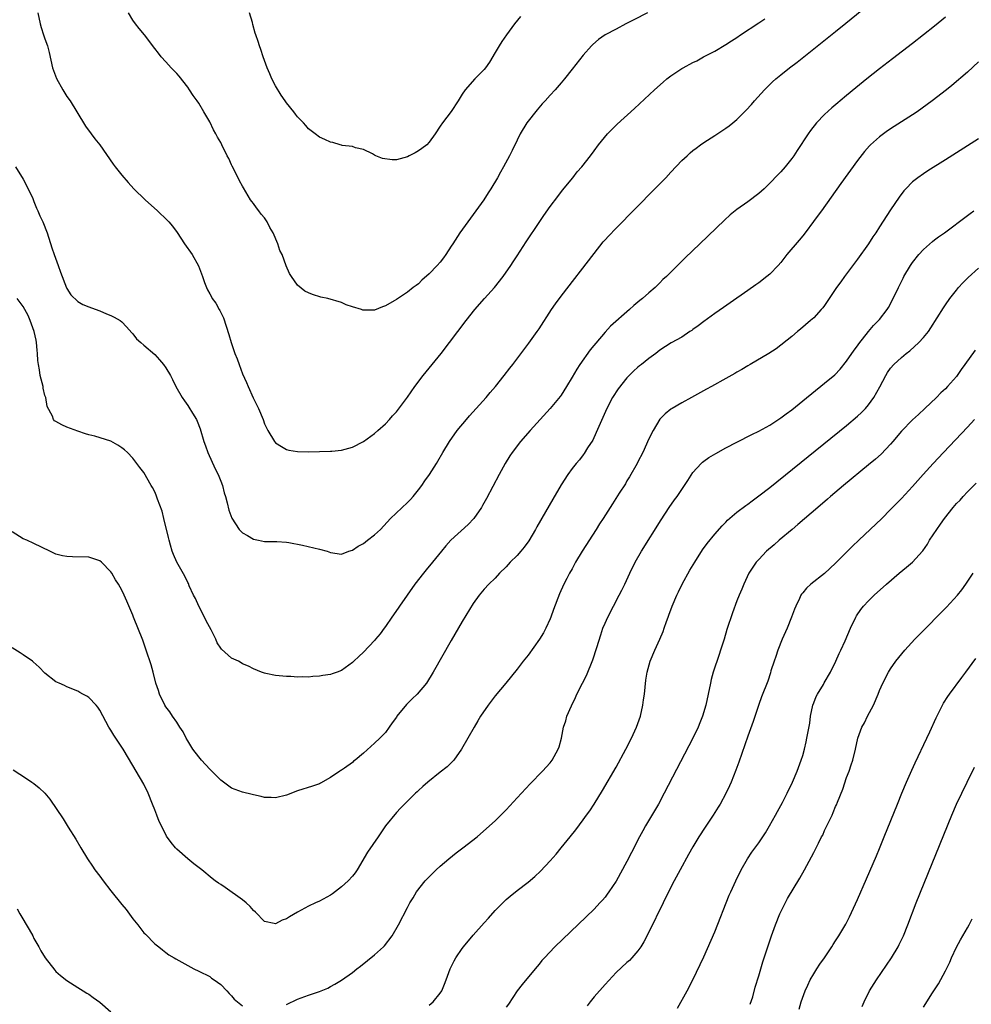
# Model space of a CAD drawing. Units: inches. Extents: x 2622000 to 2625000, y 1491000 to 1494000.
# Drawn here: x 2624170 to 2624344, y 1493207 to 1493386 of the extents above; entities that cross this region are included whole.
import ezdxf

# ---------------------------------------------------------------- set-up
doc = ezdxf.new("R2010")
doc.units = ezdxf.units.IN
doc.header["$MEASUREMENT"] = 0
doc.layers.add('LD26221491_10ft', color=121, linetype='Continuous')

msp = doc.modelspace()

# ---------------------------------------------------------------- linework, layer by layer
at = {"layer": 'LD26221491_10ft'}
for points, elevation in [([(2624169.65, 1493359), (2624171, 1493356.72), (2624171.97, 1493355), (2624172.8, 1493353.2), (2624173, 1493352.7), (2624173.46, 1493351.46), (2624173.7, 1493351), (2624174.04, 1493350.04), (2624174.59, 1493349), (2624175.38, 1493347), (2624176.23, 1493344.23), (2624176.66, 1493343), (2624177.41, 1493341), (2624177.81, 1493339.81), (2624178.95, 1493336.95), (2624179, 1493336.87), (2624179.71, 1493335.71), (2624181, 1493334.46), (2624181.9, 1493333.9), (2624183, 1493333.48), (2624184.83, 1493332.83), (2624185, 1493332.78), (2624186.23, 1493332.23), (2624187, 1493331.95), (2624187.62, 1493331.62), (2624188.7, 1493331), (2624189, 1493330.78), (2624189.86, 1493329.86), (2624190.8, 1493328.8), (2624191, 1493328.59), (2624191.7, 1493327.7), (2624192.43, 1493327), (2624193, 1493326.53), (2624195, 1493324.8), (2624195.87, 1493323.87), (2624196.58, 1493323), (2624197, 1493322.42), (2624197.84, 1493321), (2624198.25, 1493320.25), (2624198.82, 1493319), (2624199.96, 1493317), (2624200.41, 1493316.41), (2624201, 1493315.54), (2624201.23, 1493315.23), (2624201.86, 1493314.14), (2624202.58, 1493313), (2624202.72, 1493312.72), (2624203.28, 1493311.28), (2624203.96, 1493309), (2624204.22, 1493308.22), (2624204.69, 1493307), (2624206.01, 1493304.01), (2624206.52, 1493303), (2624207, 1493301.75), (2624207.31, 1493301), (2624207.63, 1493299.63), (2624207.86, 1493299), (2624208.2, 1493297.8), (2624208.47, 1493296.47), (2624209.02, 1493295.02), (2624210.35, 1493293), (2624211, 1493292.36), (2624211.87, 1493291.87), (2624213, 1493291.19), (2624213.91, 1493291), (2624215, 1493290.79), (2624217.23, 1493290.77), (2624219, 1493290.65), (2624219.4, 1493290.6), (2624221.88, 1493290.12), (2624225, 1493289.38), (2624226.38, 1493289), (2624227, 1493288.79), (2624229, 1493288.51), (2624230.35, 1493289), (2624231, 1493289.2), (2624232.07, 1493289.93), (2624233, 1493290.42), (2624233.77, 1493291), (2624235, 1493291.98), (2624236.08, 1493293), (2624237.92, 1493295), (2624241, 1493297.88), (2624241.55, 1493298.45), (2624242.05, 1493299), (2624243, 1493300.17), (2624243.64, 1493301), (2624244.2, 1493301.8), (2624245.03, 1493303), (2624246.31, 1493305), (2624246.57, 1493305.43), (2624247.48, 1493307), (2624248.68, 1493309), (2624250.09, 1493311), (2624251.75, 1493313), (2624252.34, 1493313.66), (2624255.34, 1493317), (2624256.08, 1493317.92), (2624257.04, 1493319), (2624258.65, 1493321), (2624259.66, 1493322.34), (2624260.19, 1493323), (2624263.13, 1493326.87), (2624264.67, 1493329), (2624265, 1493329.5), (2624267.24, 1493333), (2624267.96, 1493334.04), (2624269, 1493335.43), (2624275, 1493343.23), (2624276.69, 1493345.31), (2624277, 1493345.68), (2624277.62, 1493346.38), (2624279, 1493347.83), (2624286.1, 1493355), (2624288.06, 1493357), (2624289, 1493358.02), (2624291, 1493360.12), (2624291.93, 1493361), (2624292.49, 1493361.51), (2624293, 1493361.94), (2624293.59, 1493362.41), (2624294.4, 1493363), (2624295, 1493363.41), (2624297, 1493364.68), (2624299, 1493366), (2624299.58, 1493366.42), (2624300.3, 1493367), (2624301, 1493367.59), (2624302.72, 1493369.28), (2624303.67, 1493370.33), (2624304.25, 1493371), (2624306.03, 1493373), (2624306.51, 1493373.49), (2624307.52, 1493374.48), (2624308.09, 1493375), (2624309, 1493375.74), (2624310.61, 1493377), (2624311.97, 1493378.03), (2624315, 1493380.46), (2624319, 1493383.6), (2624320.87, 1493385.13), (2624327, 1493390.19)], 8760), ([(2624173.71, 1493387), (2624174.13, 1493385), (2624174.32, 1493384.32), (2624174.75, 1493383), (2624175, 1493382.31), (2624175.44, 1493381), (2624175.77, 1493379.77), (2624176.39, 1493377), (2624176.53, 1493376.53), (2624177.08, 1493375.08), (2624178.28, 1493373), (2624179, 1493371.8), (2624179.56, 1493371), (2624180.83, 1493369), (2624182.4, 1493366.4), (2624183.4, 1493365), (2624184.09, 1493364.09), (2624184.97, 1493363), (2624187.45, 1493359.45), (2624187.79, 1493359), (2624189, 1493357.48), (2624190.15, 1493356.15), (2624191.2, 1493355), (2624193.22, 1493353), (2624195.51, 1493351), (2624197.28, 1493349.28), (2624197.55, 1493349), (2624198.21, 1493348.21), (2624199.06, 1493347.06), (2624200.43, 1493345), (2624201.81, 1493343), (2624202.97, 1493340.97), (2624203.71, 1493339), (2624204.05, 1493337.95), (2624204.39, 1493337), (2624204.62, 1493336.62), (2624205, 1493335.85), (2624205.31, 1493335.31), (2624205.46, 1493335), (2624206.14, 1493334.14), (2624206.74, 1493333), (2624206.84, 1493332.84), (2624207.49, 1493331.49), (2624208.49, 1493328.49), (2624208.91, 1493327), (2624209.57, 1493325), (2624210.02, 1493324.02), (2624210.35, 1493323), (2624211, 1493321.3), (2624211.71, 1493319.71), (2624211.98, 1493319), (2624212.92, 1493316.92), (2624213.6, 1493315.6), (2624213.88, 1493315), (2624214.71, 1493313), (2624215, 1493312.2), (2624215.58, 1493311), (2624216.79, 1493309), (2624217, 1493308.75), (2624218.05, 1493308.05), (2624219, 1493307.54), (2624219.44, 1493307.44), (2624221, 1493307.17), (2624223, 1493307.13), (2624227, 1493307.21), (2624227.22, 1493307.22), (2624229, 1493307.39), (2624231, 1493307.93), (2624233, 1493308.96), (2624235, 1493310.44), (2624235.65, 1493311), (2624237, 1493312.23), (2624237.73, 1493313), (2624238.31, 1493313.69), (2624239, 1493314.41), (2624241, 1493317.06), (2624242.35, 1493319), (2624243.87, 1493321), (2624247.13, 1493325), (2624248.68, 1493327), (2624251.69, 1493331), (2624253.3, 1493333), (2624255.06, 1493335), (2624256.87, 1493337), (2624258.47, 1493339), (2624259.83, 1493341), (2624260.28, 1493341.72), (2624261, 1493342.78), (2624262.66, 1493345.34), (2624265, 1493348.87), (2624265.86, 1493350.14), (2624267, 1493351.76), (2624268.39, 1493353.61), (2624269.27, 1493354.73), (2624271.12, 1493357), (2624271.93, 1493358.07), (2624272.79, 1493359), (2624274.35, 1493361), (2624275, 1493361.87), (2624275.79, 1493363), (2624277.42, 1493365), (2624279.23, 1493366.77), (2624282.38, 1493369.62), (2624286, 1493373), (2624287.58, 1493374.42), (2624288.27, 1493375), (2624289, 1493375.53), (2624291, 1493376.86), (2624291.23, 1493377), (2624293, 1493377.97), (2624293.69, 1493378.31), (2624294.96, 1493379), (2624297, 1493380.07), (2624299, 1493381.23), (2624300.06, 1493381.94), (2624301, 1493382.53), (2624301.67, 1493383), (2624305, 1493385.2), (2624306.08, 1493385.92)], 8750), ([(2624284.71, 1493387), (2624282.27, 1493385.73), (2624280.79, 1493385), (2624279, 1493384.06), (2624277.05, 1493383), (2624275.84, 1493382.16), (2624274.76, 1493381.24), (2624274.52, 1493381), (2624273, 1493379.32), (2624271, 1493376.78), (2624269.63, 1493375), (2624269, 1493374.3), (2624267.9, 1493373), (2624267, 1493372.06), (2624266.08, 1493371), (2624265.56, 1493370.44), (2624264.62, 1493369.38), (2624262.74, 1493367), (2624261.56, 1493365), (2624261, 1493363.83), (2624260.07, 1493361.93), (2624259.59, 1493361), (2624258.53, 1493359), (2624257.97, 1493358.03), (2624257.42, 1493357), (2624256.23, 1493355), (2624255.73, 1493354.27), (2624254.92, 1493353), (2624253.5, 1493351), (2624250.57, 1493347), (2624249.26, 1493345), (2624249, 1493344.56), (2624248, 1493343), (2624247.59, 1493342.41), (2624247, 1493341.63), (2624246.45, 1493341), (2624245, 1493339.5), (2624243.66, 1493338.34), (2624243, 1493337.7), (2624242.59, 1493337.41), (2624242.08, 1493337), (2624241, 1493336.18), (2624239, 1493334.85), (2624238.6, 1493334.6), (2624237, 1493333.66), (2624236.48, 1493333.52), (2624235, 1493332.91), (2624234.89, 1493332.89), (2624232.9, 1493332.9), (2624232.65, 1493333), (2624231, 1493333.52), (2624229.86, 1493333.86), (2624229, 1493334.28), (2624226.52, 1493335), (2624225.26, 1493335.26), (2624223.72, 1493335.72), (2624223, 1493336.06), (2624222.33, 1493336.33), (2624221, 1493337.43), (2624219.9, 1493339), (2624219.54, 1493339.54), (2624218.95, 1493340.95), (2624218.17, 1493343), (2624217.76, 1493343.76), (2624217.42, 1493345), (2624216.54, 1493347), (2624215.94, 1493347.94), (2624215.47, 1493349), (2624215, 1493349.7), (2624214.38, 1493350.38), (2624213.97, 1493351), (2624213.51, 1493351.51), (2624213, 1493352.3), (2624212.67, 1493352.67), (2624212.45, 1493353), (2624211.16, 1493355.16), (2624211, 1493355.47), (2624210.43, 1493356.43), (2624209.32, 1493358.68), (2624209.1, 1493359.1), (2624209, 1493359.35), (2624208.48, 1493360.48), (2624208.2, 1493361), (2624207.23, 1493363), (2624207, 1493363.43), (2624206.42, 1493364.41), (2624206.12, 1493365), (2624205.7, 1493365.7), (2624205, 1493367.15), (2624203.95, 1493369), (2624203, 1493370.55), (2624202.7, 1493371), (2624201.98, 1493371.98), (2624201.35, 1493373), (2624201, 1493373.5), (2624199.47, 1493375.47), (2624199, 1493376), (2624198, 1493377), (2624197, 1493378.09), (2624196.19, 1493379), (2624195.68, 1493379.68), (2624195, 1493380.52), (2624193.13, 1493383), (2624192.15, 1493384.15), (2624191.48, 1493385), (2624191, 1493385.66), (2624190.2, 1493387)], 8740), ([(2624261.63, 1493386.37), (2624260.54, 1493385), (2624259.08, 1493383), (2624258.22, 1493381.78), (2624257.71, 1493381), (2624257, 1493379.79), (2624255.94, 1493378.06), (2624255.23, 1493377), (2624255, 1493376.71), (2624253.29, 1493375), (2624251.51, 1493373), (2624251, 1493372.24), (2624250.28, 1493371), (2624248.96, 1493369.04), (2624247.38, 1493367), (2624247, 1493366.37), (2624246.07, 1493365), (2624245, 1493363.5), (2624244.53, 1493363), (2624243.66, 1493362.34), (2624243, 1493361.88), (2624242.44, 1493361.56), (2624241.35, 1493361), (2624241, 1493360.79), (2624239, 1493360.24), (2624238.24, 1493360.24), (2624236.49, 1493360.49), (2624235.27, 1493361), (2624235, 1493361.13), (2624234.67, 1493361.33), (2624233, 1493362.16), (2624231.54, 1493362.46), (2624231, 1493362.67), (2624229.1, 1493362.9), (2624229, 1493362.94), (2624228.74, 1493363), (2624227.4, 1493363.4), (2624227, 1493363.45), (2624225.97, 1493363.97), (2624225, 1493364.37), (2624224.23, 1493365), (2624223, 1493365.92), (2624222.49, 1493366.49), (2624222.08, 1493367), (2624221.53, 1493367.53), (2624221, 1493368.09), (2624220.6, 1493368.6), (2624220.33, 1493369), (2624219, 1493370.61), (2624218.75, 1493371), (2624218.03, 1493372.04), (2624217, 1493373.71), (2624216.31, 1493375), (2624215.94, 1493375.94), (2624215.45, 1493377), (2624214.74, 1493379), (2624214.33, 1493380.33), (2624214.05, 1493381), (2624213.83, 1493381.83), (2624213.38, 1493383), (2624213.31, 1493383.31), (2624212.88, 1493384.88), (2624212.77, 1493385.23), (2624212.27, 1493387)], 8730), ([(2624339, 1493386.26), (2624337, 1493384.58), (2624335.01, 1493382.99), (2624333, 1493381.44), (2624329.35, 1493378.65), (2624327, 1493376.83), (2624324.69, 1493375), (2624322.65, 1493373.35), (2624321, 1493371.99), (2624319.85, 1493371), (2624319.37, 1493370.63), (2624318.28, 1493369.72), (2624317, 1493368.51), (2624315.54, 1493367), (2624314.43, 1493365.57), (2624314.01, 1493365), (2624312.02, 1493361.98), (2624311.36, 1493361), (2624311, 1493360.5), (2624309.79, 1493359), (2624309, 1493358.06), (2624308.47, 1493357.53), (2624307, 1493355.99), (2624305.96, 1493355), (2624305, 1493354.13), (2624303, 1493352.61), (2624301, 1493351.2), (2624299.78, 1493350.22), (2624298.73, 1493349.27), (2624294.25, 1493345), (2624291.59, 1493342.41), (2624288.18, 1493339), (2624287.55, 1493338.45), (2624287, 1493337.88), (2624286.54, 1493337.46), (2624286.11, 1493337), (2624285, 1493336.08), (2624283.8, 1493335), (2624283.33, 1493334.67), (2624283, 1493334.38), (2624282.23, 1493333.77), (2624281.46, 1493333), (2624278.02, 1493329.98), (2624277, 1493328.88), (2624274.32, 1493325.68), (2624272.41, 1493323), (2624271.85, 1493322.15), (2624271, 1493320.7), (2624269.98, 1493319), (2624269, 1493317.41), (2624268.83, 1493317.17), (2624267.02, 1493314.98), (2624263.36, 1493311), (2624261.59, 1493309), (2624260.06, 1493307), (2624259.64, 1493306.36), (2624258.82, 1493305), (2624257.73, 1493303), (2624255.4, 1493298.6), (2624254.69, 1493297.31), (2624254.5, 1493297), (2624253.12, 1493295), (2624252.09, 1493293.91), (2624248.9, 1493291), (2624248, 1493290), (2624247.22, 1493289), (2624245.58, 1493287), (2624244.4, 1493285.6), (2624243.92, 1493285), (2624242.39, 1493283), (2624239.56, 1493279), (2624239.34, 1493278.66), (2624238.17, 1493277), (2624237, 1493275.29), (2624236.77, 1493275), (2624236.02, 1493273.98), (2624235.2, 1493273), (2624235, 1493272.74), (2624233, 1493270.63), (2624232.15, 1493269.85), (2624231.28, 1493269), (2624231, 1493268.75), (2624229, 1493267.33), (2624228.23, 1493267), (2624227.33, 1493266.67), (2624227, 1493266.58), (2624225.63, 1493266.37), (2624225, 1493266.25), (2624223.77, 1493266.23), (2624223, 1493266.12), (2624221.83, 1493266.17), (2624221, 1493266.11), (2624219.8, 1493266.2), (2624219, 1493266.2), (2624217.64, 1493266.36), (2624217, 1493266.39), (2624215.22, 1493266.78), (2624215, 1493266.8), (2624214.45, 1493267), (2624213, 1493267.59), (2624212.07, 1493268.07), (2624211, 1493268.53), (2624210.72, 1493268.72), (2624210.23, 1493269), (2624209, 1493269.58), (2624207.17, 1493271.17), (2624207, 1493271.38), (2624206.37, 1493272.37), (2624206.11, 1493273), (2624205.27, 1493274.73), (2624204.36, 1493276.36), (2624204.06, 1493277), (2624203, 1493279), (2624202.39, 1493280.39), (2624202.08, 1493281), (2624201.28, 1493282.72), (2624201.12, 1493283.12), (2624201, 1493283.34), (2624200.5, 1493284.5), (2624199.02, 1493287.02), (2624198.4, 1493288.4), (2624198.18, 1493289), (2624197.87, 1493290.13), (2624197.6, 1493291), (2624197.5, 1493291.5), (2624196.64, 1493295), (2624196.33, 1493296.33), (2624195.51, 1493298.49), (2624195.26, 1493299.25), (2624195, 1493299.83), (2624194.61, 1493300.61), (2624194.37, 1493301), (2624193, 1493303.34), (2624192.28, 1493304.28), (2624191, 1493305.93), (2624190.01, 1493307), (2624189.47, 1493307.47), (2624189, 1493307.83), (2624188.3, 1493308.3), (2624187, 1493309.02), (2624184.07, 1493309.93), (2624183, 1493310.2), (2624182.37, 1493310.37), (2624181, 1493310.86), (2624179, 1493311.62), (2624178.05, 1493312.05), (2624177, 1493312.61), (2624176.74, 1493312.74), (2624176.53, 1493313), (2624176.38, 1493313.62), (2624175.39, 1493315.39), (2624175.15, 1493317), (2624175, 1493317.36), (2624174.7, 1493318.7), (2624174.67, 1493319), (2624174.14, 1493321), (2624173.99, 1493322.01), (2624173.8, 1493323), (2624173.72, 1493323.72), (2624173.66, 1493325), (2624173.59, 1493325.59), (2624173.48, 1493327), (2624173.41, 1493327.41), (2624173.04, 1493329), (2624172.32, 1493331), (2624171.94, 1493331.94), (2624171, 1493333.56), (2624169.96, 1493335)], 8770), ([(2624345, 1493378.11), (2624343, 1493376.24), (2624340.19, 1493373.81), (2624339.18, 1493373), (2624336.59, 1493371), (2624335.68, 1493370.33), (2624333.82, 1493369), (2624333, 1493368.45), (2624329.65, 1493366.35), (2624328.45, 1493365.55), (2624327.71, 1493365), (2624327, 1493364.45), (2624325.36, 1493363), (2624325.18, 1493362.82), (2624324.24, 1493361.76), (2624323, 1493360.15), (2624319.94, 1493355.94), (2624316.4, 1493351), (2624315.83, 1493350.17), (2624314.98, 1493349.02), (2624313.46, 1493347), (2624313, 1493346.43), (2624312.34, 1493345.66), (2624310.14, 1493343), (2624309, 1493341.56), (2624308.51, 1493341), (2624307, 1493339.44), (2624306.48, 1493339), (2624305, 1493337.85), (2624304.49, 1493337.51), (2624303, 1493336.45), (2624299.77, 1493334.23), (2624298.6, 1493333.4), (2624297, 1493332.29), (2624295, 1493330.85), (2624293.96, 1493330.04), (2624293, 1493329.38), (2624292.79, 1493329.21), (2624292.45, 1493329), (2624291, 1493328.01), (2624289.05, 1493326.95), (2624287, 1493325.62), (2624286.23, 1493325), (2624285, 1493324.08), (2624283.63, 1493323), (2624283.26, 1493322.74), (2624283, 1493322.52), (2624282.19, 1493321.81), (2624281, 1493320.58), (2624279.41, 1493318.59), (2624278.37, 1493317), (2624277.3, 1493315), (2624275.4, 1493310.6), (2624274.75, 1493309.25), (2624273.83, 1493307.83), (2624273.2, 1493306.8), (2624273, 1493306.55), (2624272.34, 1493305.66), (2624271.74, 1493305), (2624271, 1493304.08), (2624270.24, 1493303), (2624269, 1493301.09), (2624267.49, 1493298.51), (2624266.18, 1493296.18), (2624264.57, 1493293.43), (2624264.35, 1493293), (2624263.1, 1493290.9), (2624262.26, 1493289.74), (2624261.68, 1493289), (2624261, 1493288.25), (2624259.75, 1493287), (2624259, 1493286.15), (2624257.78, 1493285), (2624257, 1493284.13), (2624255.84, 1493283), (2624255, 1493282.11), (2624254.1, 1493281), (2624253, 1493279.49), (2624251, 1493276.24), (2624249, 1493272.77), (2624245.72, 1493267), (2624244.49, 1493265), (2624242.8, 1493263), (2624241.88, 1493262.12), (2624240.87, 1493261.13), (2624239.09, 1493259), (2624239, 1493258.84), (2624238.24, 1493257.76), (2624237.67, 1493257), (2624237, 1493256.02), (2624236.01, 1493255), (2624235, 1493254.05), (2624233, 1493252.28), (2624231.51, 1493251), (2624231.22, 1493250.78), (2624231, 1493250.57), (2624229.54, 1493249.54), (2624229, 1493249.17), (2624228.88, 1493249.12), (2624228.69, 1493249), (2624227, 1493247.82), (2624225.19, 1493246.81), (2624225, 1493246.69), (2624223.73, 1493246.27), (2624221, 1493245.39), (2624219, 1493244.64), (2624217, 1493244.12), (2624216.18, 1493244.18), (2624215, 1493244.18), (2624214.39, 1493244.39), (2624213, 1493244.65), (2624212.74, 1493244.74), (2624211, 1493245.15), (2624209, 1493245.86), (2624207.51, 1493247), (2624207, 1493247.34), (2624206.18, 1493248.18), (2624205.41, 1493249), (2624205, 1493249.37), (2624203.52, 1493251), (2624203.29, 1493251.29), (2624203, 1493251.59), (2624201.95, 1493253), (2624201, 1493254.52), (2624200.72, 1493255), (2624200.15, 1493256.15), (2624199.59, 1493257), (2624199, 1493257.88), (2624198.22, 1493259), (2624197.76, 1493259.76), (2624197, 1493260.72), (2624196.81, 1493261), (2624195.83, 1493263), (2624195.65, 1493263.65), (2624195.19, 1493265), (2624194.68, 1493267), (2624194.32, 1493268.32), (2624193.45, 1493271), (2624192.81, 1493272.81), (2624191.14, 1493277), (2624191, 1493277.4), (2624189.91, 1493279.91), (2624189.45, 1493281), (2624189, 1493281.9), (2624188.4, 1493283), (2624187.83, 1493283.83), (2624187.19, 1493285), (2624187, 1493285.28), (2624185.29, 1493287), (2624185, 1493287.26), (2624183, 1493287.93), (2624180, 1493288), (2624179, 1493288.04), (2624178.19, 1493288.19), (2624177, 1493288.51), (2624176.64, 1493288.64), (2624175.87, 1493289), (2624173, 1493290.4), (2624171.67, 1493291), (2624171, 1493291.29), (2624169, 1493292.52)], 8780), ([(2624345, 1493364.09), (2624339, 1493360.27), (2624335.77, 1493358.23), (2624335, 1493357.73), (2624333.97, 1493357), (2624333, 1493356.23), (2624331.78, 1493355), (2624331.41, 1493354.59), (2624330.54, 1493353.46), (2624329, 1493351.14), (2624327, 1493348.05), (2624326.31, 1493347), (2624325.77, 1493346.23), (2624324.99, 1493344.99), (2624323, 1493342.15), (2624321, 1493339.51), (2624320.59, 1493339), (2624319.92, 1493338.08), (2624319.17, 1493337), (2624317.85, 1493335), (2624317, 1493333.77), (2624316.67, 1493333.33), (2624316.38, 1493333), (2624315, 1493331.5), (2624314.45, 1493331), (2624312.59, 1493329.41), (2624312.06, 1493329), (2624311, 1493328.12), (2624308.17, 1493325.83), (2624306.83, 1493325), (2624303.43, 1493323), (2624303, 1493322.76), (2624301.91, 1493322.09), (2624301, 1493321.6), (2624300.63, 1493321.37), (2624299, 1493320.44), (2624296.39, 1493319), (2624295.51, 1493318.49), (2624292.72, 1493317), (2624291, 1493316.03), (2624289.21, 1493315), (2624289, 1493314.86), (2624287.97, 1493314.03), (2624287, 1493313.04), (2624285.76, 1493311), (2624285, 1493309.47), (2624283.87, 1493307), (2624283, 1493305.29), (2624282.87, 1493305), (2624281.47, 1493302.53), (2624281, 1493301.81), (2624280.7, 1493301.3), (2624279.57, 1493299.57), (2624278.37, 1493297.63), (2624277.94, 1493297), (2624276.65, 1493295), (2624276.02, 1493293.98), (2624275.37, 1493293), (2624272.81, 1493289), (2624271.62, 1493287), (2624271, 1493285.81), (2624270.55, 1493285), (2624270.04, 1493284.04), (2624269.51, 1493283), (2624268.71, 1493281.29), (2624267.61, 1493278.39), (2624267.12, 1493277), (2624267, 1493276.72), (2624266.22, 1493275), (2624265.81, 1493274.19), (2624265.09, 1493273), (2624263, 1493270.1), (2624262.12, 1493269), (2624261, 1493267.56), (2624258.92, 1493265), (2624257, 1493262.69), (2624256.25, 1493261.75), (2624255.7, 1493261), (2624254.35, 1493259), (2624253.85, 1493258.14), (2624253.14, 1493257), (2624252, 1493255), (2624250.89, 1493253), (2624249.46, 1493251), (2624248.23, 1493249.77), (2624247, 1493248.77), (2624244.74, 1493247), (2624243.84, 1493246.16), (2624243, 1493245.45), (2624242.76, 1493245.24), (2624242.47, 1493245), (2624240.49, 1493243), (2624239.77, 1493242.23), (2624239, 1493241.46), (2624237, 1493239.06), (2624235.67, 1493237), (2624233.77, 1493234.23), (2624231.83, 1493231), (2624231.5, 1493230.5), (2624231, 1493229.87), (2624230.21, 1493229), (2624229, 1493227.91), (2624227.35, 1493226.65), (2624227, 1493226.41), (2624225, 1493225.31), (2624224.29, 1493225), (2624223, 1493224.38), (2624221, 1493223.31), (2624219.53, 1493222.47), (2624219, 1493222.13), (2624218.17, 1493221.83), (2624217, 1493221.21), (2624216.72, 1493221.28), (2624215, 1493221.59), (2624213.33, 1493223.33), (2624213, 1493223.59), (2624212.37, 1493224.37), (2624211.65, 1493225), (2624211, 1493225.53), (2624207.81, 1493227.81), (2624207, 1493228.37), (2624206.59, 1493228.59), (2624206.02, 1493229), (2624205.45, 1493229.45), (2624203.56, 1493231), (2624202.1, 1493232.1), (2624201, 1493233.04), (2624199, 1493234.8), (2624198.8, 1493235), (2624197.98, 1493235.98), (2624197.13, 1493237.13), (2624196.25, 1493239), (2624195.82, 1493239.82), (2624195.39, 1493241), (2624195, 1493241.92), (2624194.59, 1493243), (2624193.8, 1493245), (2624193, 1493246.63), (2624191.58, 1493249), (2624191, 1493250.03), (2624189.23, 1493253), (2624189, 1493253.37), (2624187.53, 1493255.53), (2624187, 1493256.43), (2624186.78, 1493256.78), (2624186.64, 1493257), (2624185, 1493260.1), (2624184.64, 1493260.64), (2624184.31, 1493261), (2624183, 1493262.37), (2624182.61, 1493262.61), (2624181.88, 1493263), (2624181.32, 1493263.32), (2624181, 1493263.53), (2624179, 1493264.36), (2624178.57, 1493264.57), (2624177.56, 1493265), (2624177, 1493265.27), (2624175, 1493266.81), (2624173.92, 1493267.92), (2624172.88, 1493268.88), (2624172.72, 1493269), (2624171, 1493270.15), (2624170.51, 1493270.51), (2624169, 1493271.46)], 8790), ([(2624219, 1493206.51), (2624221, 1493207.47), (2624223, 1493208.19), (2624225, 1493208.89), (2624226.49, 1493209.51), (2624227, 1493209.77), (2624227.79, 1493210.21), (2624229, 1493210.96), (2624231, 1493212.36), (2624231.79, 1493213), (2624232.49, 1493213.51), (2624235, 1493215.56), (2624236.67, 1493217), (2624236.83, 1493217.17), (2624238.24, 1493219), (2624239.36, 1493221), (2624241, 1493224.15), (2624241.46, 1493225), (2624242.07, 1493225.93), (2624242.67, 1493227), (2624244.24, 1493229), (2624244.63, 1493229.37), (2624246.24, 1493231), (2624247, 1493231.69), (2624248.53, 1493233), (2624249.91, 1493234.09), (2624251.12, 1493235), (2624253.7, 1493237), (2624255.97, 1493239), (2624257, 1493239.97), (2624259, 1493241.97), (2624261, 1493244.13), (2624261.78, 1493245), (2624263.34, 1493246.66), (2624265.64, 1493249), (2624267, 1493250.5), (2624267.39, 1493251), (2624268.49, 1493253), (2624268.62, 1493253.38), (2624269.07, 1493255), (2624269.46, 1493257), (2624269.84, 1493258.16), (2624270.07, 1493259), (2624270.87, 1493260.87), (2624271.63, 1493262.37), (2624271.89, 1493263), (2624272.9, 1493265), (2624273.63, 1493266.37), (2624274.77, 1493269.23), (2624275.52, 1493271.52), (2624276.21, 1493273.79), (2624276.63, 1493275), (2624277, 1493275.91), (2624277.49, 1493277), (2624278.53, 1493279), (2624279.6, 1493281), (2624280.05, 1493281.95), (2624280.58, 1493283), (2624281.49, 1493285), (2624282.5, 1493287), (2624283.67, 1493289), (2624287.25, 1493294.75), (2624288.71, 1493297), (2624289.65, 1493298.35), (2624290.12, 1493299), (2624291.5, 1493301), (2624292.08, 1493301.92), (2624293, 1493303.32), (2624294.52, 1493305), (2624294.76, 1493305.24), (2624295, 1493305.43), (2624295.93, 1493306.07), (2624297.19, 1493306.81), (2624299, 1493307.82), (2624301, 1493308.89), (2624303.72, 1493310.28), (2624305, 1493310.88), (2624307, 1493311.98), (2624308.81, 1493313.19), (2624309, 1493313.29), (2624309.96, 1493314.04), (2624311, 1493314.78), (2624313, 1493316.37), (2624317, 1493319.58), (2624318.86, 1493321.14), (2624319.85, 1493322.15), (2624321, 1493323.63), (2624322.39, 1493325.61), (2624323, 1493326.43), (2624323.23, 1493326.77), (2624325, 1493328.99), (2624325.91, 1493330.09), (2624326.82, 1493331), (2624327, 1493331.21), (2624328.37, 1493333), (2624328.62, 1493333.38), (2624329.5, 1493335), (2624330.45, 1493337), (2624331.29, 1493338.71), (2624331.44, 1493339), (2624332.61, 1493341), (2624333, 1493341.55), (2624334.14, 1493343), (2624335, 1493343.94), (2624336.63, 1493345.37), (2624337, 1493345.67), (2624337.75, 1493346.25), (2624338.81, 1493347), (2624343, 1493350.14), (2624343.48, 1493350.52), (2624344.19, 1493351)], 8800), ([(2624245, 1493206.37), (2624245.71, 1493207), (2624247, 1493208.56), (2624247.28, 1493209), (2624247.79, 1493210.21), (2624248.05, 1493211), (2624248.81, 1493213), (2624248.87, 1493213.13), (2624249.53, 1493214.47), (2624249.84, 1493215), (2624251, 1493216.72), (2624251.22, 1493217), (2624253, 1493219.13), (2624255, 1493221.39), (2624255.78, 1493222.22), (2624257, 1493223.62), (2624258.68, 1493225.32), (2624259, 1493225.62), (2624259.75, 1493226.25), (2624261, 1493227.24), (2624263, 1493228.76), (2624264.22, 1493229.78), (2624265.24, 1493230.76), (2624267, 1493232.66), (2624268.1, 1493233.9), (2624269.04, 1493235), (2624270.67, 1493237), (2624271.68, 1493238.32), (2624273, 1493240.12), (2624273.62, 1493241), (2624274.21, 1493241.79), (2624275, 1493242.99), (2624276.54, 1493245.46), (2624279, 1493249.73), (2624280.8, 1493253), (2624281.84, 1493255), (2624282.76, 1493257), (2624283.45, 1493259), (2624283.9, 1493261), (2624284.02, 1493261.98), (2624284.18, 1493263), (2624284.46, 1493265.54), (2624284.68, 1493267), (2624285.22, 1493269), (2624286.04, 1493271), (2624286.97, 1493273), (2624287.57, 1493274.43), (2624287.8, 1493275), (2624288.2, 1493276.2), (2624288.48, 1493277), (2624288.63, 1493277.37), (2624289.2, 1493279), (2624290.06, 1493281), (2624290.38, 1493281.62), (2624291.06, 1493283), (2624292.46, 1493285.54), (2624293.33, 1493287), (2624294.76, 1493289.24), (2624295.59, 1493290.41), (2624297, 1493292.11), (2624298.35, 1493293.65), (2624299, 1493294.32), (2624299.33, 1493294.67), (2624301, 1493296.11), (2624302.64, 1493297.36), (2624303, 1493297.59), (2624303.79, 1493298.21), (2624305, 1493299.07), (2624307, 1493300.63), (2624321, 1493311.93), (2624323, 1493313.6), (2624323.73, 1493314.27), (2624324.42, 1493315), (2624325, 1493315.65), (2624325.96, 1493317), (2624327.06, 1493318.94), (2624328.14, 1493321), (2624328.46, 1493321.54), (2624329, 1493322.33), (2624329.59, 1493323), (2624331, 1493324.3), (2624331.86, 1493325), (2624332.51, 1493325.49), (2624334.18, 1493327), (2624335, 1493327.91), (2624335.89, 1493329), (2624336.34, 1493329.66), (2624338.66, 1493333.34), (2624339, 1493333.85), (2624339.82, 1493335), (2624341, 1493336.54), (2624341.37, 1493337), (2624342.15, 1493337.85), (2624343.13, 1493338.87), (2624345, 1493340.57)], 8810), ([(2624344.39, 1493325.61), (2624342.55, 1493323), (2624341.89, 1493322.11), (2624341, 1493320.85), (2624339.37, 1493319), (2624339, 1493318.6), (2624338.16, 1493317.84), (2624337.34, 1493317), (2624335.25, 1493315), (2624334.07, 1493313.93), (2624333, 1493312.92), (2624331, 1493310.88), (2624329.42, 1493309), (2624329, 1493308.52), (2624327.29, 1493306.71), (2624326.24, 1493305.76), (2624325, 1493304.72), (2624320.44, 1493301), (2624318.05, 1493299), (2624317.5, 1493298.5), (2624315.73, 1493297), (2624312.13, 1493293.87), (2624311.08, 1493293), (2624308.7, 1493291), (2624307.8, 1493290.2), (2624306.41, 1493289), (2624305, 1493287.5), (2624304.55, 1493287), (2624303.22, 1493285), (2624302.25, 1493283), (2624301.89, 1493282.11), (2624301.4, 1493281), (2624301, 1493279.96), (2624300.21, 1493277.79), (2624299.21, 1493274.79), (2624298.7, 1493273), (2624298.06, 1493271), (2624297.76, 1493270.24), (2624296.7, 1493267), (2624296.34, 1493265.66), (2624296.18, 1493265), (2624295.77, 1493263), (2624295.33, 1493261), (2624294.73, 1493259), (2624294.25, 1493257.75), (2624293.94, 1493257), (2624293, 1493254.98), (2624287.8, 1493245), (2624286.71, 1493243), (2624284.38, 1493239), (2624283.89, 1493238.11), (2624283.3, 1493237), (2624281.84, 1493234.16), (2624281, 1493232.55), (2624279, 1493228.95), (2624277.7, 1493227), (2624277.41, 1493226.59), (2624277, 1493226.07), (2624276.51, 1493225.49), (2624276.06, 1493225), (2624275, 1493223.89), (2624273.55, 1493222.45), (2624267.87, 1493217), (2624265.95, 1493215), (2624265.51, 1493214.49), (2624265, 1493213.85), (2624264.27, 1493213), (2624261.88, 1493210.12), (2624261, 1493209), (2624259.41, 1493206.59), (2624259, 1493206)], 8820), ([(2624344.27, 1493313), (2624343, 1493311.58), (2624338.65, 1493307), (2624336.79, 1493305), (2624334.97, 1493303), (2624333, 1493300.79), (2624331, 1493298.63), (2624329, 1493296.59), (2624327.39, 1493295), (2624323.24, 1493291), (2624322.06, 1493289.94), (2624321.18, 1493289), (2624319, 1493286.84), (2624317, 1493284.96), (2624314.51, 1493283), (2624313.72, 1493282.28), (2624313, 1493281.46), (2624312.8, 1493281.2), (2624312.67, 1493281), (2624312.41, 1493280.41), (2624311.73, 1493279), (2624311.51, 1493278.49), (2624310.95, 1493277), (2624310.15, 1493275), (2624309.29, 1493273), (2624308.49, 1493271), (2624308.13, 1493269.87), (2624307.79, 1493269), (2624307.22, 1493267.22), (2624307.13, 1493266.87), (2624306.62, 1493265.38), (2624305.51, 1493262.49), (2624305, 1493261.14), (2624303.96, 1493258.04), (2624303, 1493255.36), (2624301.38, 1493250.62), (2624300.84, 1493249.16), (2624299.98, 1493247), (2624299.69, 1493246.31), (2624299, 1493244.92), (2624297.96, 1493243), (2624297.6, 1493242.4), (2624296.71, 1493241), (2624295.23, 1493238.77), (2624294.1, 1493237), (2624293, 1493235.18), (2624292.2, 1493233.8), (2624290.67, 1493231), (2624289.6, 1493229), (2624288.56, 1493227), (2624287.57, 1493225), (2624285, 1493219.7), (2624284.07, 1493217.93), (2624283.5, 1493217), (2624283, 1493216.25), (2624281.9, 1493215), (2624281.46, 1493214.54), (2624281, 1493214.15), (2624279, 1493212.31), (2624277, 1493210.13), (2624275, 1493207.88), (2624274.27, 1493207), (2624273.75, 1493206.25)], 8830), ([(2624290.17, 1493205.83), (2624291.96, 1493209), (2624293, 1493211.02), (2624295, 1493215.16), (2624297, 1493219.73), (2624299.62, 1493226.38), (2624299.89, 1493227), (2624300.82, 1493229), (2624301.82, 1493231), (2624302.95, 1493233.05), (2624303.76, 1493234.24), (2624305, 1493235.93), (2624305.73, 1493237), (2624306.22, 1493237.78), (2624306.95, 1493239), (2624308.07, 1493241), (2624308.39, 1493241.61), (2624309.3, 1493243.3), (2624310.17, 1493245), (2624311.14, 1493247), (2624311.99, 1493249), (2624312.73, 1493251), (2624313, 1493251.83), (2624313.32, 1493253), (2624313.66, 1493254.34), (2624313.77, 1493255), (2624313.91, 1493255.91), (2624314.27, 1493257.73), (2624314.44, 1493259), (2624314.85, 1493261), (2624315, 1493261.41), (2624315.45, 1493262.55), (2624315.69, 1493263), (2624316.76, 1493264.76), (2624316.93, 1493265.07), (2624318.09, 1493267), (2624319.06, 1493269), (2624319.63, 1493270.37), (2624319.95, 1493271), (2624320.73, 1493272.73), (2624321.68, 1493275), (2624322.65, 1493277), (2624322.77, 1493277.23), (2624323.58, 1493278.42), (2624324.07, 1493279), (2624325, 1493280.01), (2624326.02, 1493281), (2624328.24, 1493283), (2624330.59, 1493285), (2624331.91, 1493286.09), (2624333, 1493287.04), (2624334.81, 1493289), (2624334.9, 1493289.1), (2624335.71, 1493290.29), (2624336.12, 1493291), (2624337.4, 1493293), (2624338.07, 1493293.93), (2624338.8, 1493295), (2624340.41, 1493297), (2624341, 1493297.68), (2624341.66, 1493298.34), (2624342.23, 1493299), (2624343, 1493299.82), (2624344.59, 1493301.41)], 8840), ([(2624303.46, 1493206.54), (2624303.89, 1493207.89), (2624304.35, 1493209.65), (2624305, 1493211.72), (2624305.73, 1493214.27), (2624307.32, 1493219), (2624308.02, 1493221), (2624308.83, 1493223), (2624309, 1493223.38), (2624310.21, 1493225.79), (2624312.47, 1493229.53), (2624313.3, 1493231), (2624314.62, 1493233.38), (2624315, 1493234.15), (2624315.45, 1493235), (2624315.88, 1493235.88), (2624316.45, 1493237), (2624316.65, 1493237.35), (2624317, 1493238.15), (2624317.41, 1493239), (2624317.73, 1493239.73), (2624318.34, 1493241), (2624318.57, 1493241.43), (2624319, 1493242.54), (2624319.14, 1493242.86), (2624319.32, 1493243.32), (2624320.31, 1493245.69), (2624321, 1493247.81), (2624321.45, 1493249), (2624321.85, 1493250.15), (2624322.11, 1493251), (2624322.61, 1493253), (2624323.06, 1493255), (2624323.8, 1493257), (2624324.23, 1493257.77), (2624324.82, 1493259), (2624325.89, 1493261), (2624326.74, 1493263), (2624327, 1493263.69), (2624327.57, 1493265), (2624328.6, 1493267), (2624329, 1493267.62), (2624329.98, 1493269), (2624331.58, 1493271), (2624333.43, 1493273), (2624334.2, 1493273.8), (2624339.17, 1493278.83), (2624341.17, 1493281), (2624341.99, 1493282.01), (2624342.72, 1493283), (2624344.05, 1493285)], 8850), ([(2624312.33, 1493205.67), (2624312.72, 1493207), (2624313.47, 1493209), (2624313.96, 1493210.04), (2624314.38, 1493211), (2624315, 1493212.1), (2624315.58, 1493213), (2624316.15, 1493213.85), (2624316.97, 1493215), (2624318.28, 1493217), (2624318.55, 1493217.45), (2624319, 1493218.11), (2624319.33, 1493218.67), (2624319.56, 1493219), (2624320.87, 1493221.13), (2624321, 1493221.36), (2624321.55, 1493222.45), (2624323, 1493225.59), (2624324.61, 1493229.39), (2624326.43, 1493233.57), (2624327, 1493234.91), (2624327.85, 1493237), (2624330.26, 1493243), (2624331.08, 1493245), (2624331.92, 1493247), (2624332.86, 1493249.14), (2624333.49, 1493250.51), (2624335.63, 1493255), (2624336.17, 1493256.17), (2624337.3, 1493258.7), (2624338.46, 1493261), (2624338.66, 1493261.34), (2624339.44, 1493262.56), (2624339.74, 1493263), (2624341.96, 1493266.05), (2624342.69, 1493267), (2624344.53, 1493269.47)], 8860), ([(2624169.23, 1493249.23), (2624170.41, 1493248.41), (2624171.63, 1493247.63), (2624172.59, 1493247), (2624173, 1493246.71), (2624173.97, 1493245.97), (2624174.96, 1493244.96), (2624175.87, 1493243.87), (2624178.29, 1493240.29), (2624179.22, 1493238.78), (2624180.61, 1493236.61), (2624181.52, 1493235), (2624182.73, 1493233), (2624183.67, 1493231.67), (2624184.1, 1493231), (2624185, 1493229.84), (2624185.59, 1493229), (2624187, 1493227.17), (2624189, 1493224.7), (2624189.79, 1493223.79), (2624191, 1493222.12), (2624191.9, 1493221), (2624193, 1493219.58), (2624193.28, 1493219.28), (2624195, 1493217.58), (2624195.76, 1493217), (2624196.43, 1493216.43), (2624197, 1493215.98), (2624197.57, 1493215.57), (2624198.52, 1493215), (2624198.81, 1493214.81), (2624201, 1493213.59), (2624202.13, 1493213), (2624203, 1493212.59), (2624205, 1493211.58), (2624205.33, 1493211.33), (2624205.83, 1493211), (2624207, 1493210.16), (2624208.12, 1493209), (2624208.53, 1493208.53), (2624209, 1493208.07), (2624209.47, 1493207.47), (2624210.09, 1493207), (2624211, 1493206.27)], 8800), ([(2624323.83, 1493206.17), (2624324.17, 1493207), (2624325.16, 1493209), (2624326.45, 1493211), (2624329.18, 1493215), (2624330.38, 1493217), (2624330.59, 1493217.41), (2624331.34, 1493219), (2624332.14, 1493221), (2624333.65, 1493225), (2624340.15, 1493241), (2624341, 1493243), (2624341.96, 1493245), (2624342.96, 1493247), (2624344.28, 1493249.72)], 8870), ([(2624169.93, 1493223.93), (2624170.43, 1493223), (2624172.14, 1493220.14), (2624172.77, 1493219), (2624173, 1493218.53), (2624173.88, 1493217), (2624174.26, 1493216.26), (2624175.01, 1493215.01), (2624176.77, 1493212.77), (2624177, 1493212.53), (2624177.81, 1493211.81), (2624179, 1493210.9), (2624181, 1493209.63), (2624181.95, 1493209), (2624182.6, 1493208.6), (2624183, 1493208.38), (2624183.79, 1493207.79), (2624185, 1493206.96), (2624187, 1493205.16)], 8810), ([(2624335, 1493206.02), (2624336.61, 1493208.61), (2624337.71, 1493210.29), (2624339, 1493212.66), (2624339.77, 1493214.23), (2624340.1, 1493215), (2624341, 1493216.97), (2624341.72, 1493218.28), (2624342.15, 1493219), (2624343, 1493220.49), (2624343.32, 1493221), (2624343.89, 1493222.11)], 8880)]:
    msp.add_lwpolyline(points, dxfattribs=dict(at, elevation=elevation))

doc.saveas('drawing.dxf')
